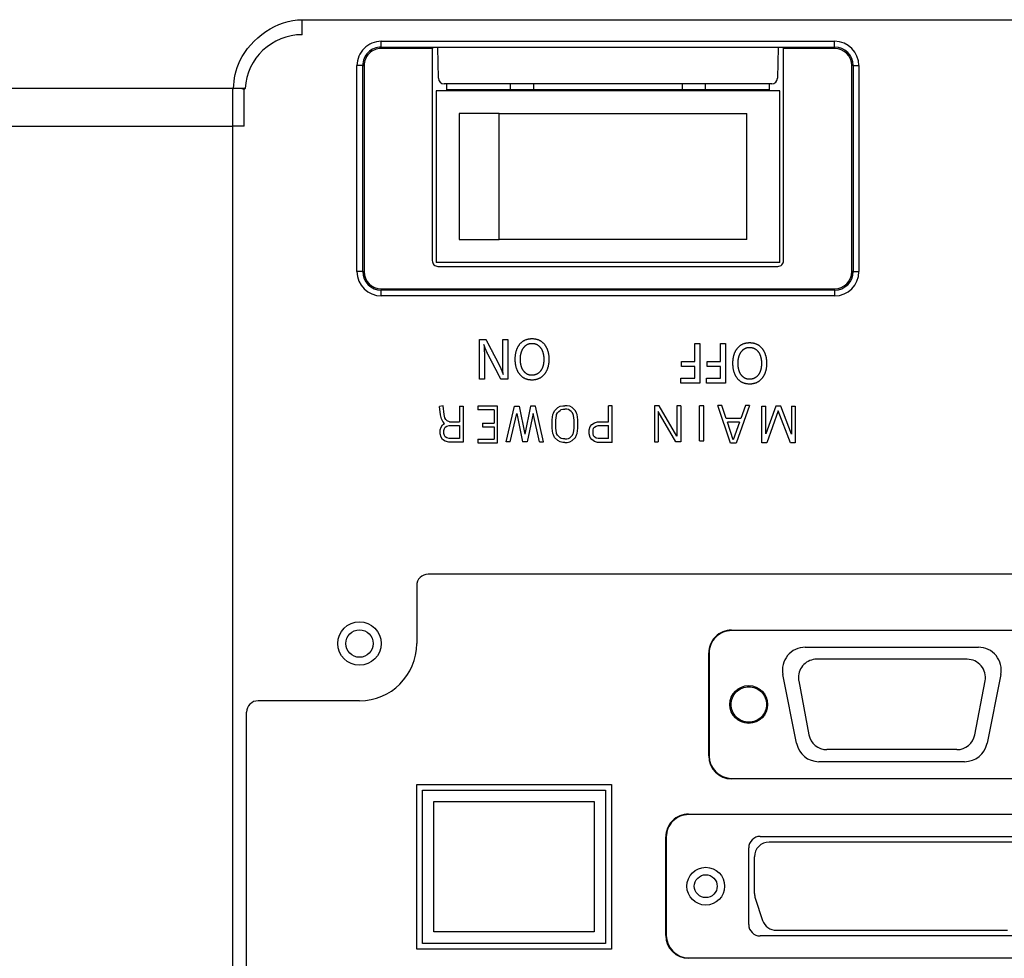
# Model space of a CAD drawing. Extents: x 150 to 282, y 293 to 407.
# Drawn here: x 229 to 234, y 368 to 372 of the extents above; entities that cross this region are included whole.
import ezdxf

# ---------------------------------------------------------------- set-up
doc = ezdxf.new("R2010")
doc.units = 0
doc.header["$MEASUREMENT"] = 0
doc.layers.add('GAIKEI', color=7, linetype='CONTINUOUS')

msp = doc.modelspace()

# ---------------------------------------------------------------- linework, layer by layer
at = {"layer": 'GAIKEI', "color": 1, "linetype": 'Continuous'}
for p, q in [((230.53103, 371.74756), (230.53103, 371.81305)), ((230.87604, 371.71851), (232.85603, 371.71851)), ((230.87604, 371.69353), (230.87604, 371.71851)), ((230.87604, 371.69353), (230.87604, 371.68756)), ((230.87604, 371.69353), (232.85603, 371.69353)), ((231.09885, 371.68756), (230.87604, 371.68756)), ((231.09885, 371.68756), (231.09885, 370.76038)), ((231.10104, 371.69193), (231.09886, 371.68756)), ((232.63103, 371.69193), (231.10104, 371.69193)), ((231.12561, 371.55713), (231.12325, 371.69193)), ((232.60881, 371.69193), (232.60646, 371.55713)), ((232.63322, 371.68756), (232.63104, 371.69192)), ((232.85603, 371.68756), (232.63322, 371.68756)), ((232.63322, 370.76038), (232.63322, 371.68756)), ((232.85603, 371.69353), (232.85603, 371.71851)), ((232.85603, 371.69353), (232.85603, 371.68756)), ((230.77008, 370.71256), (230.77008, 371.61256)), ((230.79507, 371.61256), (230.77008, 371.61256)), ((230.79507, 371.61256), (230.80104, 371.61256)), ((230.79507, 370.71256), (230.79507, 371.61256)), ((230.80104, 371.61256), (230.80104, 370.71256)), ((232.937, 371.61256), (232.93103, 371.61256)), ((232.93103, 370.71256), (232.93103, 371.61256)), ((232.937, 371.61256), (232.937, 370.71256)), ((232.937, 371.61256), (232.96199, 371.61256)), ((232.96199, 371.61256), (232.96199, 370.71256)), ((230.22769, 371.51256), (224.38102, 371.51256)), ((229.83103, 371.51256), (229.83099, 371.51267)), ((229.86868, 371.51256), (229.86868, 371.51266)), ((229.96343, 371.51256), (229.96343, 371.51263)), ((229.96344, 371.51267), (229.96344, 371.51263)), ((230.27769, 371.51256), (230.22769, 371.51256)), ((230.27928, 371.51256), (230.27769, 371.51256)), ((232.58145, 371.53256), (231.15065, 371.53256)), ((231.16228, 371.50256), (231.16228, 371.53256)), ((231.44104, 371.50756), (231.44104, 371.53256)), ((231.54104, 371.53256), (231.54104, 371.50756)), ((232.19104, 371.50756), (232.19104, 371.53256)), ((232.29104, 371.53256), (232.29104, 371.50756)), ((232.56979, 371.53256), (232.56979, 371.50256)), ((232.61604, 371.50256), (231.11604, 371.50256)), ((231.11604, 371.50256), (231.11604, 370.75256)), ((231.16228, 371.50756), (232.56979, 371.50756)), ((232.61604, 370.75256), (232.61604, 371.50256)), ((231.21604, 371.40256), (231.21604, 370.85256)), ((231.39104, 371.40256), (231.21604, 371.40256)), ((231.39104, 370.85256), (231.39104, 371.40256)), ((231.39104, 371.40256), (232.47307, 371.40256)), ((232.47307, 370.85256), (232.47307, 371.40256)), ((224.38102, 371.34831), (230.22754, 371.34831)), ((230.27753, 371.34831), (230.22754, 371.34831)), ((230.22754, 365.38756), (230.22754, 371.34831)), ((231.21604, 370.85256), (231.39104, 370.85256)), ((232.47307, 370.85256), (231.39104, 370.85256)), ((232.61604, 370.75256), (231.11604, 370.75256)), ((230.79507, 370.71256), (230.77008, 370.71256)), ((230.79507, 370.71256), (230.80104, 370.71256)), ((231.12385, 370.73538), (232.60822, 370.73538)), ((232.937, 370.71256), (232.93103, 370.71256)), ((232.937, 370.71256), (232.96199, 370.71256)), ((230.87604, 370.63756), (230.87604, 370.63159)), ((230.87604, 370.63756), (232.85603, 370.63756)), ((230.87604, 370.60661), (230.87604, 370.63159)), ((232.85603, 370.63159), (230.87604, 370.63159)), ((232.85603, 370.63159), (232.85603, 370.63756)), ((232.85603, 370.63159), (232.85603, 370.60661)), ((232.85603, 370.60661), (230.87604, 370.60661)), ((231.30471, 370.24317), (231.30471, 370.41543)), ((231.30471, 370.41543), (231.33334, 370.41543)), ((231.40641, 370.41543), (231.42846, 370.41543)), ((231.42846, 370.41543), (231.42846, 370.24317)), ((232.24502, 370.39779), (232.26706, 370.39779)), ((232.24502, 370.31924), (232.24502, 370.39779)), ((232.26706, 370.39779), (232.26706, 370.22553)), ((232.35702, 370.39779), (232.37906, 370.39779)), ((232.35702, 370.31924), (232.35702, 370.39779)), ((232.37906, 370.39779), (232.37906, 370.22553)), ((232.18714, 370.31924), (232.24502, 370.31924)), ((232.18714, 370.29802), (232.18714, 370.31924)), ((232.29914, 370.31924), (232.35702, 370.31924)), ((232.29914, 370.29802), (232.29914, 370.31924)), ((232.24502, 370.29802), (232.18714, 370.29802)), ((232.24502, 370.24675), (232.24502, 370.29802)), ((232.35702, 370.29802), (232.29914, 370.29802)), ((232.35702, 370.24675), (232.35702, 370.29802)), ((231.32676, 370.24317), (231.30471, 370.24317)), ((231.42846, 370.24317), (231.39825, 370.24317)), ((232.18493, 370.24675), (232.24502, 370.24675)), ((232.18493, 370.22553), (232.18493, 370.24675)), ((232.26706, 370.22553), (232.18493, 370.22553)), ((232.29693, 370.24675), (232.35702, 370.24675)), ((232.29693, 370.22553), (232.29693, 370.24675)), ((232.37906, 370.22553), (232.29693, 370.22553)), ((231.14616, 370.12559), (231.13026, 370.12352)), ((231.1351, 370.08637), (231.13026, 370.12352)), ((231.15093, 370.08898), (231.14616, 370.12559)), ((231.21837, 370.12455), (231.2344, 370.12455)), ((231.21837, 370.12455), (231.21837, 370.05561)), ((231.2344, 370.12455), (231.2344, 369.96743)), ((231.3844, 370.1247), (231.29737, 370.1247)), ((231.29737, 370.1247), (231.29737, 370.10916)), ((231.36886, 370.10916), (231.29737, 370.10916)), ((231.36886, 370.10916), (231.36886, 370.0501)), ((231.3844, 369.96462), (231.3844, 370.1247)), ((231.4222, 369.96818), (231.45759, 370.12491)), ((231.45759, 370.12491), (231.4782, 370.12491)), ((231.4782, 370.12491), (231.50344, 370.0027)), ((231.52841, 370.12491), (231.50344, 370.0027)), ((231.54901, 370.12491), (231.52841, 370.12491)), ((231.5844, 369.96818), (231.54901, 370.12491)), ((231.62569, 370.08799), (231.62764, 370.09384)), ((231.62764, 370.09384), (231.63312, 370.1048)), ((231.63312, 370.1048), (231.64023, 370.11192)), ((231.64023, 370.11192), (231.64713, 370.11881)), ((231.64205, 370.08787), (231.6459, 370.09559)), ((231.6459, 370.09559), (231.65123, 370.10092)), ((231.64713, 370.11881), (231.657, 370.12473)), ((231.65123, 370.10092), (231.65678, 370.10646)), ((231.65678, 370.10646), (231.66247, 370.10988)), ((231.657, 370.12473), (231.66842, 370.12664)), ((231.66247, 370.10988), (231.66971, 370.11108)), ((231.66842, 370.12664), (231.6784, 370.12664)), ((231.66971, 370.11108), (231.6784, 370.11108)), ((231.68838, 370.12664), (231.6784, 370.12664)), ((231.68709, 370.11108), (231.6784, 370.11108)), ((231.69433, 370.10988), (231.68709, 370.11108)), ((231.6998, 370.12473), (231.68838, 370.12664)), ((231.70002, 370.10646), (231.69433, 370.10988)), ((231.70967, 370.11881), (231.6998, 370.12473)), ((231.70557, 370.10092), (231.70002, 370.10646)), ((231.7109, 370.09559), (231.70557, 370.10092)), ((231.71657, 370.11192), (231.70967, 370.11881)), ((231.71475, 370.08787), (231.7109, 370.09559)), ((231.72368, 370.1048), (231.71657, 370.11192)), ((231.72916, 370.09384), (231.72368, 370.1048)), ((231.73111, 370.08799), (231.72916, 370.09384)), ((231.8844, 370.12682), (231.86805, 370.12682)), ((231.86805, 370.05648), (231.86805, 370.12682)), ((231.8844, 369.96651), (231.8844, 370.12682)), ((232.09041, 370.12684), (232.06883, 370.12684)), ((232.06883, 370.12684), (232.06883, 369.96855)), ((232.16283, 369.96855), (232.08568, 370.10141)), ((232.08568, 370.10141), (232.08568, 369.96855)), ((232.16755, 369.99398), (232.09041, 370.12684)), ((232.1844, 370.12684), (232.16755, 370.12684)), ((232.16755, 370.12684), (232.16755, 369.99398)), ((232.1844, 370.12684), (232.1844, 369.96855)), ((232.2844, 370.12565), (232.26616, 370.12565)), ((232.26616, 369.97297), (232.26616, 370.12565)), ((232.2844, 369.97297), (232.2844, 370.12565)), ((232.40069, 369.96369), (232.34601, 370.1277)), ((232.36343, 370.1277), (232.34601, 370.1277)), ((232.38224, 370.07126), (232.36343, 370.1277)), ((232.4844, 370.1277), (232.4262, 369.96369)), ((232.46687, 370.1277), (232.44685, 370.07126)), ((232.4844, 370.1277), (232.46687, 370.1277)), ((232.53853, 370.12537), (232.55589, 370.12537)), ((232.53853, 369.96387), (232.53853, 370.12537)), ((232.59878, 370.12537), (232.55589, 370.00451)), ((232.55589, 370.00451), (232.55589, 370.12537)), ((232.60992, 370.10483), (232.5599, 369.96387)), ((232.62074, 370.12537), (232.59878, 370.12537)), ((232.66297, 369.96387), (232.60992, 370.10483)), ((232.66704, 370.00236), (232.62074, 370.12537)), ((232.66704, 370.12537), (232.6844, 370.12537)), ((232.66704, 370.12537), (232.66704, 370.00236)), ((232.6844, 370.12537), (232.6844, 369.96387)), ((231.13857, 370.06902), (231.1351, 370.08637)), ((231.14445, 370.05728), (231.13857, 370.06902)), ((231.15224, 370.04948), (231.14445, 370.05728)), ((231.15387, 370.07427), (231.15093, 370.08898)), ((231.15762, 370.06677), (231.15387, 370.07427)), ((231.1638, 370.0606), (231.15762, 370.06677)), ((231.17377, 370.05561), (231.1638, 370.0606)), ((231.17377, 370.05561), (231.21837, 370.05561)), ((231.31758, 370.0501), (231.31758, 370.03456)), ((231.31758, 370.0501), (231.36886, 370.0501)), ((231.43948, 369.96818), (231.46762, 370.09282)), ((231.46762, 370.09282), (231.49336, 369.96818)), ((231.53902, 370.09266), (231.51359, 369.96818)), ((231.56713, 369.96818), (231.53902, 370.09266)), ((231.6224, 370.06497), (231.62569, 370.08799)), ((231.6224, 370.02808), (231.6224, 370.06497)), ((231.63795, 370.06386), (231.64089, 370.0844)), ((231.63795, 370.02919), (231.63795, 370.06386)), ((231.64089, 370.0844), (231.64205, 370.08787)), ((231.71591, 370.0844), (231.71475, 370.08787)), ((231.71885, 370.06386), (231.71591, 370.0844)), ((231.71885, 370.02919), (231.71885, 370.06386)), ((231.7344, 370.06497), (231.73111, 370.08799)), ((231.7344, 370.02808), (231.7344, 370.06497)), ((231.79527, 370.04451), (231.80732, 370.05254)), ((231.80732, 370.05254), (231.8211, 370.05648)), ((231.8211, 370.05648), (231.86805, 370.05648)), ((232.44685, 370.07126), (232.38224, 370.07126)), ((232.44098, 370.05474), (232.38775, 370.05474)), ((232.41353, 369.97739), (232.38775, 370.05474)), ((232.44098, 370.05474), (232.41353, 369.97739)), ((231.1334, 370.02164), (231.13729, 370.03333)), ((231.1334, 370.00319), (231.1334, 370.02164)), ((231.13729, 370.03333), (231.14348, 370.04365)), ((231.14348, 370.04365), (231.15224, 370.04948)), ((231.14943, 370.01904), (231.15195, 370.02659)), ((231.14943, 370.00543), (231.14943, 370.01904)), ((231.15195, 370.02659), (231.15538, 370.03231)), ((231.15538, 370.03231), (231.16234, 370.03695)), ((231.16234, 370.03695), (231.17286, 370.03958)), ((231.17286, 370.03958), (231.21837, 370.03958)), ((231.21837, 370.03958), (231.21837, 369.98347)), ((231.31758, 370.03456), (231.36886, 370.03456)), ((231.36886, 370.03456), (231.36886, 369.98017)), ((231.62569, 370.00506), (231.6224, 370.02808)), ((231.64089, 370.00865), (231.63795, 370.02919)), ((231.64205, 370.00517), (231.64089, 370.00865)), ((231.71475, 370.00517), (231.71591, 370.00865)), ((231.71591, 370.00865), (231.71885, 370.02919)), ((231.73111, 370.00506), (231.7344, 370.02808)), ((231.78462, 370.02164), (231.78862, 370.03564)), ((231.78462, 370.00313), (231.78462, 370.02164)), ((231.78862, 370.03564), (231.79527, 370.04451)), ((231.80098, 370.01934), (231.80352, 370.02824)), ((231.80098, 370.00514), (231.80098, 370.01934)), ((231.80352, 370.02824), (231.80668, 370.03246)), ((231.80668, 370.03246), (231.81427, 370.03751)), ((231.81427, 370.03751), (231.82339, 370.04012)), ((231.82339, 370.04012), (231.86805, 370.04012)), ((231.86805, 369.98287), (231.86805, 370.04012)), ((231.1372, 369.98987), (231.1334, 370.00319)), ((231.14348, 369.9794), (231.1372, 369.98987)), ((231.15576, 369.97122), (231.14348, 369.9794)), ((231.15204, 369.9963), (231.14943, 370.00543)), ((231.15538, 369.99074), (231.15204, 369.9963)), ((231.16234, 369.9861), (231.15538, 369.99074)), ((231.17089, 369.96743), (231.15576, 369.97122)), ((231.17286, 369.98347), (231.16234, 369.9861)), ((231.2344, 369.96743), (231.17089, 369.96743)), ((231.21837, 369.98347), (231.17286, 369.98347)), ((231.29737, 369.98017), (231.36886, 369.98017)), ((231.29737, 369.98017), (231.29737, 369.96462)), ((231.29737, 369.96462), (231.3844, 369.96462)), ((231.43948, 369.96818), (231.4222, 369.96818)), ((231.51359, 369.96818), (231.49336, 369.96818)), ((231.56713, 369.96818), (231.5844, 369.96818)), ((231.62764, 369.9992), (231.62569, 370.00506)), ((231.63312, 369.98825), (231.62764, 369.9992)), ((231.64713, 369.97423), (231.63312, 369.98825)), ((231.6459, 369.99746), (231.64205, 370.00517)), ((231.65678, 369.98659), (231.6459, 369.99746)), ((231.657, 369.96831), (231.64713, 369.97423)), ((231.66247, 369.98317), (231.65678, 369.98659)), ((231.66842, 369.96641), (231.657, 369.96831)), ((231.66971, 369.98196), (231.66247, 369.98317)), ((231.6784, 369.96641), (231.66842, 369.96641)), ((231.6784, 369.98196), (231.66971, 369.98196)), ((231.6784, 369.98196), (231.68709, 369.98196)), ((231.6784, 369.96641), (231.68838, 369.96641)), ((231.68709, 369.98196), (231.69433, 369.98317)), ((231.68838, 369.96641), (231.6998, 369.96831)), ((231.69433, 369.98317), (231.70002, 369.98659)), ((231.6998, 369.96831), (231.70967, 369.97423)), ((231.70002, 369.98659), (231.7109, 369.99746)), ((231.70967, 369.97423), (231.72368, 369.98825)), ((231.7109, 369.99746), (231.71475, 370.00517)), ((231.72368, 369.98825), (231.72916, 369.9992)), ((231.72916, 369.9992), (231.73111, 370.00506)), ((231.78854, 369.98746), (231.78462, 370.00313)), ((231.79527, 369.97847), (231.78854, 369.98746)), ((231.80732, 369.97045), (231.79527, 369.97847)), ((231.8036, 369.99463), (231.80098, 370.00514)), ((231.80668, 369.99053), (231.8036, 369.99463)), ((231.81427, 369.98547), (231.80668, 369.99053)), ((231.8211, 369.96651), (231.80732, 369.97045)), ((231.82339, 369.98287), (231.81427, 369.98547)), ((231.8844, 369.96651), (231.8211, 369.96651)), ((231.86805, 369.98287), (231.82339, 369.98287)), ((232.06883, 369.96855), (232.08568, 369.96855)), ((232.1844, 369.96855), (232.16283, 369.96855)), ((232.26616, 369.97297), (232.2844, 369.97297)), ((232.4262, 369.96369), (232.40069, 369.96369)), ((232.5599, 369.96387), (232.53853, 369.96387)), ((232.6844, 369.96387), (232.66297, 369.96387)), ((243.73103, 369.39066), (231.08103, 369.39066)), ((231.03103, 369.34066), (231.03103, 369.08756)), ((232.40603, 369.14656), (233.80603, 369.14656)), ((232.40603, 369.14652), (232.40603, 369.14434)), ((233.80603, 369.14434), (232.40603, 369.14434)), ((232.72776, 369.07156), (233.4838, 369.07156)), ((232.30603, 368.59656), (232.30603, 369.04656)), ((232.30608, 369.04656), (232.30826, 369.04656)), ((232.30826, 369.04656), (232.30826, 368.59656)), ((233.43441, 369.01909), (232.77765, 369.01909)), ((232.68971, 368.65195), (232.62971, 368.95195)), ((233.58187, 368.95195), (233.52187, 368.65195)), ((232.69905, 368.92417), (232.74368, 368.68917)), ((233.46839, 368.68917), (233.51301, 368.92417)), ((230.78103, 368.83756), (230.33794, 368.83756)), ((230.28794, 365.44446), (230.28794, 368.78756)), ((232.30608, 368.59656), (232.30826, 368.59656)), ((233.3898, 368.62409), (232.82228, 368.62409)), ((233.4238, 368.57156), (232.78777, 368.57156)), ((231.03103, 367.75256), (231.03103, 368.47256)), ((231.03103, 368.47256), (231.88103, 368.47256)), ((231.88103, 368.47256), (231.88103, 367.75256)), ((232.40603, 368.4966), (232.40603, 368.49879)), ((232.40603, 368.49879), (233.80603, 368.49879)), ((233.80603, 368.49656), (232.40603, 368.49656)), ((231.05603, 368.44756), (231.85603, 368.44756)), ((231.05603, 367.77756), (231.05603, 368.44756)), ((231.85603, 368.44756), (231.85603, 367.77756)), ((231.10603, 367.82756), (231.10603, 368.39756)), ((231.10603, 368.39756), (231.80603, 368.39756)), ((231.80603, 368.39756), (231.80603, 367.82756)), ((232.21853, 368.34256), (233.99353, 368.34256)), ((232.21853, 368.34252), (232.21853, 368.34034)), ((233.99353, 368.34034), (232.21853, 368.34034)), ((232.53103, 368.24506), (233.68103, 368.24506)), ((232.11853, 367.81256), (232.11853, 368.24256)), ((232.11858, 368.24256), (232.12076, 368.24256)), ((232.12076, 368.24256), (232.12076, 367.81256)), ((233.64253, 368.22006), (232.56953, 368.22006)), ((232.48103, 367.86006), (232.48103, 368.19506)), ((232.50603, 367.99537), (232.50603, 368.15656)), ((232.50929, 367.97528), (232.54156, 367.87848)), ((231.80603, 367.82756), (231.10603, 367.82756)), ((232.60181, 367.83506), (233.61027, 367.83506)), ((231.85603, 367.77756), (231.05603, 367.77756)), ((232.11858, 367.81256), (232.12076, 367.81256)), ((233.68103, 367.81006), (232.53103, 367.81006)), ((231.88103, 367.75256), (231.03103, 367.75256)), ((232.21853, 367.7126), (232.21853, 367.71479)), ((232.21853, 367.71479), (233.99353, 367.71479))]:
    msp.add_line(p, q, dxfattribs=at)
for centre, radius in [((230.78103, 369.08756), 0.095), ((230.78103, 369.08756), 0.06), ((232.48079, 368.82156), 0.0825), ((232.29329, 368.02756), 0.0825)]:
    msp.add_circle(centre, radius, dxfattribs=at)
for centre, radius, start, end in [((230.53103, 371.49756), 0.25, 89.99996, 176.54393), ((230.87604, 371.61256), 0.10595, 89.99996, 180), ((230.87604, 371.61256), 0.08097, 89.99996, 180), ((230.87604, 371.61256), 0.075, 89.99996, 180), ((232.85603, 371.61256), 0.10595, 359.99998, 89.99996), ((232.85603, 371.61256), 0.08097, 359.99998, 89.99996), ((232.85603, 371.61256), 0.075, 359.99998, 89.99996), ((231.15065, 371.55756), 0.025, 180.99723, 270), ((232.58145, 371.55756), 0.025, 270, 359.00141), ((230.53103, 371.49756), 0.25, 176.54535, 176.56021), ((230.87604, 370.71256), 0.10595, 180, 269.99998), ((230.87604, 370.71256), 0.08097, 180, 269.99998), ((230.87604, 370.71256), 0.075, 180, 269.99998), ((232.85603, 370.71256), 0.075, 270, 359.99998), ((232.85603, 370.71256), 0.10595, 270, 359.99998), ((232.85603, 370.71256), 0.08097, 270, 359.99998), ((231.08103, 369.34066), 0.05, 89.99996, 180), ((232.40603, 369.04656), 0.1, 89.99996, 180), ((232.40603, 369.04656), 0.09777, 89.99996, 180), ((230.78103, 369.08756), 0.25, 270, 359.99998), ((232.72776, 368.97156), 0.1, 89.99996, 191.30992), ((233.4838, 368.97156), 0.1, 348.69006, 89.99996), ((232.77765, 368.93909), 0.08, 89.99996, 180), ((233.43441, 368.93909), 0.08, 349.24899, 89.99996), ((232.77765, 368.93909), 0.08, 179.99995, 190.75099), ((230.33794, 368.78756), 0.05, 89.99996, 180), ((232.82228, 368.70409), 0.08, 190.75094, 269.99998), ((233.3898, 368.70409), 0.08, 270, 349.24905), ((232.78777, 368.67156), 0.1, 191.30992, 269.99998), ((233.4238, 368.67156), 0.1, 270, 348.69006), ((232.40603, 368.59656), 0.1, 180, 269.99998), ((232.40603, 368.59656), 0.09777, 180, 269.99998), ((232.21853, 368.24256), 0.1, 89.99996, 180), ((232.21853, 368.24256), 0.09777, 89.99996, 180), ((232.53103, 368.19506), 0.05, 89.99996, 180), ((232.56953, 368.15656), 0.0635, 89.99996, 180), ((232.56953, 367.99537), 0.0635, 179.99995, 198.43495), ((232.53103, 367.86006), 0.05, 180, 269.99998), ((232.60181, 367.89856), 0.0635, 198.4349, 269.99998), ((232.21853, 367.81256), 0.1, 180, 269.99998), ((232.21853, 367.81256), 0.09777, 180, 269.99998)]:
    msp.add_arc(centre, radius, start, end, dxfattribs=at)
for points, start_tangent, end_tangent in [([(230.23119, 371.51267), (230.25883, 371.63315), (230.53103, 371.81305)], (0.0317422, 0.9994961), (1, -0.0000916)), ([(230.53103, 371.81305), (240.36635, 371.81305), (250.20167, 371.81305)], (1, 0.0000005), (1, -0.0000005)), ([(229.86868, 371.51263), (229.86868, 371.51264), (229.86868, 371.51266)], (-0.0493532, 0.9987814), (-0.0493532, 0.9987814)), ([(230.22754, 371.34831), (230.22757, 371.43056), (230.22769, 371.51256)], (-0.0000583, 1), (0.0018883, 0.9999982)), ([(230.23119, 371.51267), (230.26668, 371.51262), (230.28149, 371.51263)], (0.9999974, -0.0022894), (-0.096118, 0.99537)), ([(230.27753, 371.34831), (230.27758, 371.43057), (230.27769, 371.51256)], (-0.0000543, 1), (0.0014106, 0.999999)), ([(231.09885, 370.76038), (231.10601, 370.74262), (231.12385, 370.73538)], (0.000289, -1), (1, -0.0001752)), ([(232.60823, 370.73538), (232.62598, 370.74253), (232.63322, 370.76038)], (1, 0.0001784), (-0.000034, 1)), ([(231.33334, 370.41543), (231.33465, 370.41291), (231.33596, 370.41041), (231.33727, 370.40791), (231.33858, 370.40541), (231.33989, 370.4029), (231.3412, 370.40039), (231.34252, 370.39788), (231.34384, 370.39535), (231.34516, 370.39283), (231.34648, 370.3903), (231.3478, 370.38777), (231.34912, 370.38525), (231.35043, 370.38274), (231.35174, 370.38023), (231.35306, 370.37772), (231.35437, 370.37521), (231.35569, 370.37269), (231.357, 370.37017), (231.35832, 370.36766), (231.35964, 370.36514), (231.36095, 370.36262), (231.36227, 370.3601), (231.36359, 370.35759), (231.3649, 370.35507), (231.36621, 370.35256), (231.36753, 370.35004), (231.36884, 370.34753), (231.37015, 370.34502), (231.37147, 370.34251), (231.37278, 370.34), (231.3741, 370.33749), (231.37541, 370.33498), (231.37673, 370.33247), (231.37804, 370.32996), (231.37936, 370.32744), (231.38067, 370.32493), (231.38198, 370.32241), (231.38329, 370.31989), (231.38459, 370.31736), (231.38589, 370.31483), (231.38718, 370.31229), (231.38847, 370.30974), (231.38975, 370.30718), (231.39102, 370.30461), (231.39228, 370.30202), (231.39353, 370.29942), (231.39477, 370.29681), (231.39599, 370.29419), (231.39719, 370.29157), (231.39836, 370.28896), (231.39951, 370.28636), (231.40063, 370.28377), (231.40171, 370.2812), (231.40276, 370.27864), (231.40378, 370.27607), (231.40477, 370.27348), (231.40574, 370.27086), (231.40667, 370.26821), (231.40755, 370.26553), (231.40838, 370.26282)], (0.4634505, -0.8861228), (0.2817816, -0.9594786)), ([(231.40838, 370.26282), (231.40812, 370.26663), (231.40788, 370.27044), (231.40767, 370.27425), (231.40748, 370.27806), (231.4073, 370.28188), (231.40715, 370.28569), (231.40701, 370.28951), (231.40689, 370.29332), (231.40679, 370.29714), (231.4067, 370.30095), (231.40662, 370.30476), (231.40656, 370.30858), (231.40651, 370.31239), (231.40647, 370.3162), (231.40644, 370.32001), (231.40642, 370.32382), (231.4064, 370.32763), (231.4064, 370.33144), (231.4064, 370.33524), (231.40641, 370.33904), (231.40641, 370.34285), (231.40641, 370.34671), (231.40641, 370.35055), (231.40641, 370.35437), (231.40641, 370.35818), (231.40641, 370.36199), (231.40641, 370.36581), (231.40641, 370.36963), (231.40641, 370.37345), (231.40641, 370.37727), (231.40641, 370.38109), (231.40641, 370.38491), (231.40641, 370.38872), (231.40641, 370.39254), (231.40641, 370.39635), (231.40641, 370.40017), (231.40641, 370.40398), (231.40641, 370.40779), (231.40641, 370.41161), (231.40641, 370.41543)], (-0.0704519, 0.9975152), (-0.0000001, 1)), ([(231.53357, 370.24014), (231.52968, 370.24022), (231.5258, 370.24047), (231.52194, 370.2409), (231.5181, 370.24151), (231.5143, 370.24233), (231.51054, 370.24336), (231.50685, 370.24461), (231.50324, 370.24609), (231.49973, 370.2478), (231.49632, 370.24974), (231.49306, 370.25188), (231.48994, 370.25422), (231.48699, 370.25674), (231.4842, 370.25944), (231.48158, 370.2623), (231.47912, 370.2653), (231.47681, 370.26843), (231.47466, 370.27167), (231.47267, 370.27502), (231.47083, 370.27845), (231.46914, 370.28196), (231.46761, 370.28553), (231.46622, 370.28917), (231.46498, 370.29286), (231.46389, 370.2966), (231.46295, 370.30038), (231.46214, 370.30419), (231.46146, 370.30803), (231.46091, 370.31189), (231.46048, 370.31575), (231.46015, 370.31962), (231.45994, 370.3235), (231.45983, 370.32739), (231.45982, 370.33128), (231.4599, 370.33518), (231.46009, 370.33907), (231.46039, 370.34296), (231.46081, 370.34684), (231.46134, 370.3507), (231.462, 370.35453), (231.46279, 370.35834), (231.46372, 370.36211), (231.46479, 370.36584), (231.46601, 370.36953), (231.46739, 370.37316), (231.46892, 370.37674), (231.47062, 370.38025), (231.47247, 370.38368), (231.47448, 370.38702), (231.47665, 370.39026), (231.47897, 370.39338), (231.48145, 370.39638), (231.48409, 370.39922), (231.4869, 370.4019), (231.48986, 370.40441), (231.49298, 370.40672), (231.49625, 370.40884), (231.49964, 370.41075), (231.50315, 370.41243), (231.50677, 370.4139), (231.51047, 370.41515), (231.51423, 370.41618), (231.51804, 370.41701), (231.52188, 370.41764), (231.52574, 370.41809), (231.52961, 370.41835), (231.5335, 370.41846), (231.53739, 370.41841), (231.54128, 370.41821), (231.54516, 370.41784), (231.54901, 370.4173), (231.55283, 370.41658), (231.55661, 370.41566), (231.56033, 370.41453), (231.56398, 370.41318), (231.56756, 370.41161), (231.57105, 370.40981), (231.57441, 370.40779), (231.57763, 370.40557), (231.58068, 370.40316), (231.58357, 370.40056), (231.58629, 370.39779), (231.58883, 370.39487), (231.59121, 370.39181), (231.59342, 370.38862), (231.59547, 370.38532), (231.59737, 370.38193), (231.59913, 370.37845), (231.60074, 370.37491), (231.60222, 370.37132), (231.60357, 370.36766), (231.60478, 370.36396), (231.60585, 370.36022), (231.60679, 370.35644), (231.60759, 370.35263), (231.60827, 370.3488), (231.60881, 370.34494), (231.60923, 370.34107), (231.60952, 370.33719), (231.60969, 370.3333), (231.60974, 370.32941), (231.60968, 370.32552), (231.60951, 370.32163), (231.60922, 370.31775), (231.60881, 370.31388), (231.60826, 370.31003), (231.60759, 370.30619), (231.60678, 370.30238), (231.60584, 370.29861), (231.60477, 370.29486), (231.60357, 370.29116), (231.60223, 370.28751), (231.60075, 370.2839), (231.59914, 370.28036), (231.59738, 370.27689), (231.59548, 370.2735), (231.59343, 370.2702), (231.59121, 370.26702), (231.58884, 370.26396), (231.58629, 370.26104), (231.58358, 370.25827), (231.58068, 370.25566), (231.57761, 370.25324), (231.57439, 370.251), (231.57104, 370.24897), (231.56757, 370.24716), (231.564, 370.24558), (231.56035, 370.24422), (231.55663, 370.24308), (231.55286, 370.24214), (231.54905, 370.24139), (231.5452, 370.24082), (231.54134, 370.24043), (231.53746, 370.24021), (231.53357, 370.24014)], (-0.9999997, 0.0008188), (-0.9999958, 0.0028875)), ([(231.53412, 370.25971), (231.5371, 370.25978), (231.54006, 370.26003), (231.54301, 370.26045), (231.54593, 370.26105), (231.54881, 370.26185), (231.55163, 370.26283), (231.55438, 370.26401), (231.55703, 370.26537), (231.55957, 370.26692), (231.56201, 370.26863), (231.56433, 370.2705), (231.56653, 370.27251), (231.56862, 370.27464), (231.57058, 370.27689), (231.57242, 370.27924), (231.57412, 370.28169), (231.57569, 370.28422), (231.57713, 370.28683), (231.57845, 370.2895), (231.57965, 370.29223), (231.58073, 370.29502), (231.58169, 370.29784), (231.58255, 370.3007), (231.58329, 370.30358), (231.58394, 370.30649), (231.58449, 370.30941), (231.58494, 370.31234), (231.58531, 370.31529), (231.5856, 370.31825), (231.58581, 370.32122), (231.58595, 370.3242), (231.58602, 370.32718), (231.58603, 370.33017), (231.58598, 370.33316), (231.58586, 370.33614), (231.58568, 370.33912), (231.58542, 370.3421), (231.58507, 370.34506), (231.58465, 370.348), (231.58413, 370.35093), (231.58352, 370.35384), (231.58281, 370.35673), (231.582, 370.35959), (231.58107, 370.36242), (231.58004, 370.36521), (231.57888, 370.36796), (231.5776, 370.37066), (231.57619, 370.37329), (231.57465, 370.37585), (231.57299, 370.37832), (231.5712, 370.38071), (231.56929, 370.383), (231.56726, 370.38519), (231.56512, 370.38726), (231.56286, 370.3892), (231.56049, 370.391), (231.55801, 370.39265), (231.55542, 370.39414), (231.55274, 370.39545), (231.54997, 370.39657), (231.54714, 370.39749), (231.54425, 370.3982), (231.54131, 370.39871), (231.53835, 370.39903), (231.53537, 370.39916), (231.53239, 370.39912), (231.52942, 370.3989), (231.52647, 370.39849), (231.52356, 370.3979), (231.5207, 370.39711), (231.5179, 370.39613), (231.51518, 370.39494), (231.51254, 370.39354), (231.51, 370.39195), (231.50757, 370.39019), (231.50527, 370.38826), (231.50311, 370.38621), (231.50108, 370.38403), (231.49917, 370.38174), (231.49739, 370.37936), (231.49572, 370.3769), (231.49416, 370.37436), (231.49271, 370.37175), (231.49138, 370.36908), (231.49016, 370.36636), (231.48905, 370.36359), (231.48806, 370.36077), (231.48718, 370.35793), (231.4864, 370.35505), (231.48573, 370.35215), (231.48515, 370.34922), (231.48467, 370.34628), (231.48428, 370.34333), (231.48397, 370.34036), (231.48375, 370.33739), (231.4836, 370.33441), (231.48352, 370.33144), (231.48351, 370.32846), (231.48357, 370.32548), (231.4837, 370.32251), (231.4839, 370.31954), (231.48417, 370.31657), (231.48452, 370.3136), (231.48495, 370.31065), (231.48547, 370.30771), (231.48608, 370.30479), (231.48679, 370.30189), (231.48761, 370.29903), (231.48852, 370.2962), (231.48955, 370.29341), (231.4907, 370.29067), (231.49197, 370.28798), (231.49336, 370.28534), (231.49488, 370.28277), (231.49653, 370.28027), (231.49829, 370.27786), (231.50018, 370.27554), (231.50218, 370.27333), (231.5043, 370.27124), (231.50653, 370.26928), (231.5089, 370.26748), (231.51138, 370.26584), (231.51399, 370.26438), (231.51669, 370.2631), (231.51947, 370.26203), (231.52232, 370.26117), (231.52523, 370.26052), (231.52817, 370.26006), (231.53114, 370.2598), (231.53412, 370.25971)], (0.9999935, -0.0036159), (0.9999992, -0.0012268)), ([(232.48416, 370.2225), (232.48027, 370.22258), (232.47639, 370.22283), (232.47252, 370.22326), (232.46869, 370.22387), (232.46488, 370.22469), (232.46113, 370.22572), (232.45744, 370.22697), (232.45383, 370.22846), (232.45031, 370.23017), (232.44691, 370.2321), (232.44364, 370.23424), (232.44053, 370.23658), (232.43758, 370.2391), (232.43479, 370.2418), (232.43217, 370.24465), (232.4297, 370.24765), (232.4274, 370.25078), (232.42525, 370.25403), (232.42326, 370.25737), (232.42142, 370.26081), (232.41973, 370.26432), (232.4182, 370.2679), (232.41682, 370.27154), (232.41558, 370.27523), (232.41449, 370.27897), (232.41355, 370.28275), (232.41274, 370.28656), (232.41207, 370.2904), (232.41151, 370.29425), (232.41108, 370.29811), (232.41076, 370.30198), (232.41054, 370.30586), (232.41043, 370.30974), (232.41042, 370.31364), (232.41051, 370.31753), (232.4107, 370.32143), (232.411, 370.32531), (232.41141, 370.32919), (232.41194, 370.33305), (232.4126, 370.33689), (232.41339, 370.34069), (232.41432, 370.34447), (232.41539, 370.3482), (232.41661, 370.35189), (232.41799, 370.35552), (232.41952, 370.3591), (232.42122, 370.36261), (232.42307, 370.36605), (232.42508, 370.36939), (232.42725, 370.37263), (232.42957, 370.37575), (232.43205, 370.37875), (232.43469, 370.38159), (232.4375, 370.38428), (232.44046, 370.38678), (232.44359, 370.3891), (232.44685, 370.39121), (232.45024, 370.39312), (232.45376, 370.3948), (232.45737, 370.39627), (232.46107, 370.39751), (232.46483, 370.39855), (232.46864, 370.39938), (232.47248, 370.40001), (232.47634, 370.40045), (232.48022, 370.40072), (232.48411, 370.40082), (232.488, 370.40077), (232.49189, 370.40057), (232.49576, 370.4002), (232.49962, 370.39966), (232.50344, 370.39894), (232.50721, 370.39802), (232.51093, 370.39689), (232.51459, 370.39554), (232.51817, 370.39396), (232.52165, 370.39216), (232.52501, 370.39015), (232.52823, 370.38793), (232.53129, 370.38551), (232.53417, 370.38291), (232.53689, 370.38015), (232.53943, 370.37722), (232.5418, 370.37416), (232.54401, 370.37097), (232.54606, 370.36767), (232.54796, 370.36427), (232.54972, 370.3608), (232.55134, 370.35726), (232.55282, 370.35366), (232.55416, 370.35001), (232.55537, 370.34631), (232.55645, 370.34257), (232.55739, 370.33879), (232.55819, 370.33498), (232.55887, 370.33114), (232.55941, 370.32729), (232.55983, 370.32342), (232.56012, 370.31954), (232.56029, 370.31565), (232.56035, 370.31176), (232.56029, 370.30787), (232.56012, 370.30398), (232.55982, 370.3001), (232.55941, 370.29623), (232.55886, 370.29238), (232.55819, 370.28854), (232.55738, 370.28473), (232.55644, 370.28096), (232.55536, 370.27722), (232.55416, 370.27351), (232.55282, 370.26986), (232.55134, 370.26626), (232.54973, 370.26271), (232.54797, 370.25924), (232.54607, 370.25585), (232.54402, 370.25256), (232.54181, 370.24937), (232.53943, 370.24632), (232.53689, 370.24339), (232.53417, 370.24062), (232.53127, 370.23802), (232.5282, 370.23559), (232.52498, 370.23335), (232.52163, 370.23132), (232.51816, 370.22952), (232.51459, 370.22794), (232.51094, 370.22658), (232.50722, 370.22544), (232.50345, 370.22449), (232.49963, 370.22375), (232.49579, 370.22318), (232.49193, 370.22279), (232.48805, 370.22257), (232.48416, 370.2225)], (-0.9999996, 0.00086), (-0.9999958, 0.0028998)), ([(231.32444, 370.39391), (231.32486, 370.38891), (231.32522, 370.38392), (231.32552, 370.37892), (231.32578, 370.37392), (231.326, 370.36891), (231.32619, 370.36388), (231.32635, 370.35885), (231.32648, 370.35381), (231.32658, 370.34877), (231.32665, 370.34373), (231.3267, 370.33869), (231.32674, 370.33366), (231.32675, 370.32863), (231.32676, 370.3236), (231.32676, 370.31858), (231.32676, 370.31355), (231.32676, 370.30852), (231.32676, 370.3035), (231.32676, 370.29847), (231.32676, 370.29344), (231.32676, 370.28842), (231.32676, 370.28339), (231.32676, 370.27836), (231.32676, 370.27333), (231.32676, 370.26831), (231.32676, 370.26328), (231.32676, 370.25825), (231.32676, 370.25322), (231.32676, 370.2482), (231.32676, 370.24317)], (0.0903118, -0.9959135), (-0.0000009, -1)), ([(231.39825, 370.24317), (231.39721, 370.24517), (231.39608, 370.24733), (231.39492, 370.24956), (231.39382, 370.25168), (231.39272, 370.25381), (231.39164, 370.25589), (231.39054, 370.25799), (231.38944, 370.26012), (231.38832, 370.26226), (231.38721, 370.26441), (231.38609, 370.26656), (231.38497, 370.26871), (231.38386, 370.27085), (231.38275, 370.27299), (231.38164, 370.27512), (231.38054, 370.27725), (231.37943, 370.27937), (231.37832, 370.2815), (231.37722, 370.28363), (231.37611, 370.28576), (231.375, 370.28789), (231.3739, 370.29002), (231.37279, 370.29215), (231.37168, 370.29428), (231.37057, 370.29641), (231.36946, 370.29855), (231.36835, 370.30068), (231.36725, 370.30281), (231.36614, 370.30494), (231.36503, 370.30707), (231.36393, 370.3092), (231.36282, 370.31133), (231.36171, 370.31346), (231.36061, 370.31559), (231.3595, 370.31772), (231.35839, 370.31985), (231.35728, 370.32198), (231.35618, 370.32411), (231.35507, 370.32623), (231.35396, 370.32836), (231.35285, 370.33049), (231.35175, 370.33262), (231.35064, 370.33475), (231.34953, 370.33687), (231.34842, 370.339), (231.34732, 370.34113), (231.34621, 370.34326), (231.34512, 370.3454), (231.34402, 370.34753), (231.34294, 370.34967), (231.34186, 370.35182), (231.3408, 370.35397), (231.33974, 370.35613), (231.3387, 370.35829), (231.33767, 370.36046), (231.33666, 370.36264), (231.33566, 370.36482), (231.33468, 370.36701), (231.33371, 370.36921), (231.33277, 370.37142), (231.33184, 370.37363), (231.33093, 370.37585), (231.33003, 370.37808), (231.32917, 370.38032), (231.32832, 370.38256), (231.32749, 370.38481), (231.32669, 370.38708), (231.32591, 370.38935), (231.32516, 370.39162), (231.32444, 370.39391)], (-0.4611001, 0.8873481), (-0.2970854, 0.9548509)), ([(232.48473, 370.24207), (232.4877, 370.24214), (232.49067, 370.24239), (232.49361, 370.24281), (232.49653, 370.24342), (232.49941, 370.24421), (232.50224, 370.2452), (232.50498, 370.24637), (232.50763, 370.24774), (232.51018, 370.24928), (232.51261, 370.251), (232.51493, 370.25286), (232.51714, 370.25487), (232.51923, 370.257), (232.52119, 370.25925), (232.52303, 370.26161), (232.52473, 370.26405), (232.5263, 370.26658), (232.52774, 370.26919), (232.52906, 370.27186), (232.53025, 370.2746), (232.53133, 370.27738), (232.5323, 370.2802), (232.53315, 370.28306), (232.5339, 370.28595), (232.53454, 370.28885), (232.53509, 370.29177), (232.53555, 370.29471), (232.53592, 370.29766), (232.5362, 370.30062), (232.53641, 370.30359), (232.53655, 370.30657), (232.53662, 370.30955), (232.53663, 370.31254), (232.53658, 370.31552), (232.53647, 370.31851), (232.53628, 370.32149), (232.53602, 370.32446), (232.53568, 370.32742), (232.53525, 370.33037), (232.53473, 370.3333), (232.53412, 370.33621), (232.53341, 370.33909), (232.5326, 370.34195), (232.53167, 370.34478), (232.53063, 370.34758), (232.52948, 370.35033), (232.5282, 370.35302), (232.52679, 370.35565), (232.52525, 370.35821), (232.52358, 370.36069), (232.52179, 370.36308), (232.51988, 370.36537), (232.51786, 370.36755), (232.51571, 370.36962), (232.51346, 370.37157), (232.51109, 370.37337), (232.5086, 370.37502), (232.50601, 370.37651), (232.50333, 370.37782), (232.50057, 370.37894), (232.49773, 370.37985), (232.49484, 370.38056), (232.49191, 370.38107), (232.48895, 370.38139), (232.48597, 370.38152), (232.48298, 370.38148), (232.48001, 370.38126), (232.47707, 370.38085), (232.47416, 370.38026), (232.47129, 370.37947), (232.46849, 370.37848), (232.46577, 370.37729), (232.46313, 370.3759), (232.46059, 370.37431), (232.45817, 370.37254), (232.45587, 370.37062), (232.4537, 370.36856), (232.45167, 370.36639), (232.44977, 370.3641), (232.44798, 370.36172), (232.44631, 370.35925), (232.44475, 370.35672), (232.4433, 370.35411), (232.44197, 370.35144), (232.44075, 370.34872), (232.43964, 370.34595), (232.43865, 370.34313), (232.43777, 370.34028), (232.437, 370.3374), (232.43632, 370.3345), (232.43575, 370.33158), (232.43527, 370.32864), (232.43488, 370.32569), (232.43458, 370.32272), (232.43435, 370.31975), (232.4342, 370.31677), (232.43413, 370.31379), (232.43412, 370.31081), (232.43418, 370.30784), (232.4343, 370.30487), (232.4345, 370.3019), (232.43477, 370.29893), (232.43512, 370.29596), (232.43555, 370.293), (232.43607, 370.29006), (232.43669, 370.28714), (232.43739, 370.28425), (232.43821, 370.28138), (232.43912, 370.27855), (232.44015, 370.27577), (232.4413, 370.27302), (232.44256, 370.27033), (232.44396, 370.2677), (232.44548, 370.26512), (232.44712, 370.26263), (232.44889, 370.26021), (232.45077, 370.25789), (232.45277, 370.25568), (232.45489, 370.25359), (232.45713, 370.25163), (232.4595, 370.24983), (232.46198, 370.24819), (232.46459, 370.24673), (232.46729, 370.24546), (232.47007, 370.24439), (232.47293, 370.24353), (232.47583, 370.24288), (232.47878, 370.24242), (232.48175, 370.24216), (232.48473, 370.24207)], (0.9999939, -0.0034792), (0.9999992, -0.0012417)), ([(232.40378, 368.82159), (232.42649, 368.87639), (232.48129, 368.89909), (232.53608, 368.87639), (232.55879, 368.82159)], (0, 1), (0, -1)), ([(232.55879, 368.82159), (232.53608, 368.76679), (232.48129, 368.74409), (232.42649, 368.76679), (232.40378, 368.82159)], (0, -1), (0, 1)), ([(232.24329, 368.02756), (232.25793, 368.06292), (232.29329, 368.07756), (232.32864, 368.06292), (232.34329, 368.02756)], (0, 1), (0, -1)), ([(232.34329, 368.02756), (232.32864, 367.99221), (232.29329, 367.97756), (232.25793, 367.99221), (232.24329, 368.02756)], (0, -1), (0, 1))]:
    msp.add_spline(points, degree=3, dxfattribs=dict(at, start_tangent=start_tangent, end_tangent=end_tangent))

doc.saveas('drawing.dxf')
